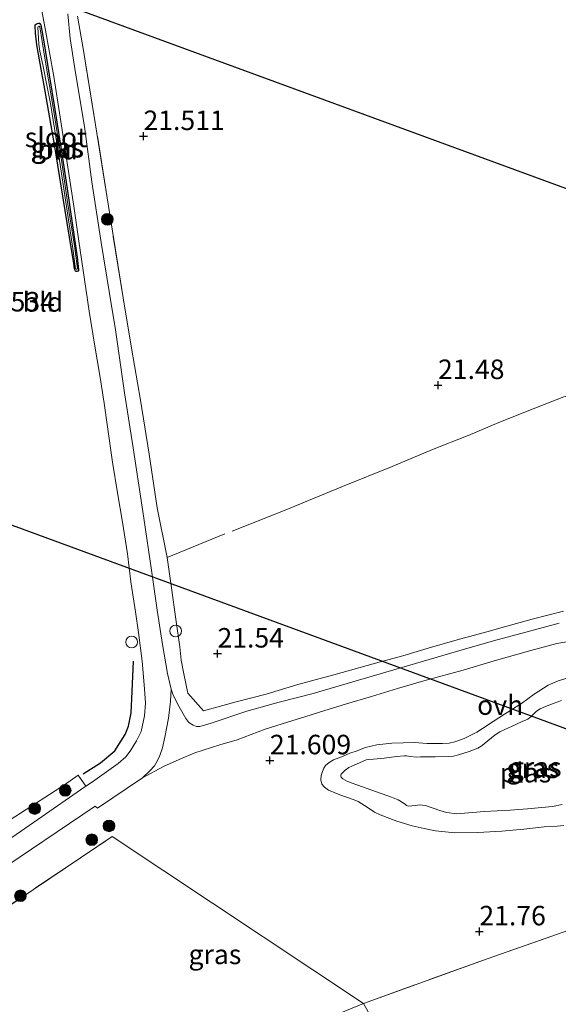
# Model space of a CAD drawing. Units: metres. Extents: x 189991 to 200012, y 349998 to 356252.
# Drawn here: x 191567 to 191636, y 351365 to 351491 of the extents above; entities that cross this region are included whole.
import ezdxf
from ezdxf.enums import TextEntityAlignment as Align

# ---------------------------------------------------------------- set-up
doc = ezdxf.new("R2010")
doc.units = ezdxf.units.M
doc.linetypes.add('IE-TERREINAFSCHEIDING', pattern=[10, 8, -2])
doc.layers.get('0').update_dxf_attribs({"lineweight": 25})
for name, color, linetype, lineweight in [('B-ME-AL-OVERIG-S-B1', 7, 'Continuous', 18), ('B-ME-GR-BOMENSTRUIKEN-GV-B6', 93, 'Continuous', 18), ('B-ME-GR-BOOM-S-B1', 93, 'Continuous', 18), ('B-ME-GW-KRUINLIJN-L-B1', 93, 'Continuous', 18), ('B-ME-IE-GRASLAND-GV-B6', 93, 'Continuous', 18), ('B-ME-IE-GRONDWERKLIJN-GROND_INGERICHT-GV-B6', 253, 'Continuous', 18), ('B-ME-IE-TERREINAFSCHEIDING-DOORGANG-L-B1', 8, 'IE-TERREINAFSCHEIDING-KUNSTMATIG-OPEN', 18), ('B-ME-IE-TERREINAFSCHEIDING-RASTERHEKWERK-L-B1', 8, 'IE-TERREINAFSCHEIDING', 18), ('B-ME-OG-WATER-GV-B6', 153, 'Continuous', 18), ('B-ME-VH-VERH_SOORT-BITUMEN-GV-B6', 8, 'IE-TERREINAFSCHEIDING-NATUURLIJK-HOUTWAL', 18), ('B-ME-VH-VERH_SOORT-ONVERHARD-GV-B6', 8, 'Continuous', 18)]:
    doc.layers.add(name, color=color, linetype=linetype, lineweight=lineweight)
for name, color, linetype in [('B-ME-GW-GRONDWERKLIJN-L-B1', 10, 'Continuous'), ('B-ME-GW-HOOGTEPUNT-S-B1', 10, 'Continuous'), ('B-ME-GW-INSTEEKWATERGANG-L-B1', 10, 'Continuous'), ('B-ME-KL-ELEKTRICITEIT-HOOGSP-L-B1', 10, 'Continuous')]:
    doc.layers.add(name, color=color, linetype=linetype)
doc.styles.add('NLCS-ISO', font='NLCS-ISO.TTF')
doc.linetypes.add('IE-TERREINAFSCHEIDING-KUNSTMATIG-OPEN', pattern='A,7,-1.5,[67,NLCS.SHX,S=0.75,R=0,X=0,Y=0],-1.5', length=10)
doc.linetypes.add('IE-TERREINAFSCHEIDING-NATUURLIJK-HOUTWAL', pattern='A,7,-1.5,[67,NLCS.SHX,S=0.75,R=45,X=0,Y=0],-1.5,7,-1.5,[70,NLCS.SHX,S=0.75,R=0,X=0,Y=0],-1.5', length=20)

# ---------------------------------------------------------------- blocks, each defined once
blk = doc.blocks.new('hoogtepunt')
for p, q in [((-0.5, 0), (0.5, 0)), ((0, 0.5), (0, -0.5))]:
    blk.add_line(p, q)
blk = doc.blocks.new('boom')
h = blk.add_hatch(color=256)
edge = h.paths.add_edge_path()
edge.add_arc((0, 0), 0.75, 0, 360)
blk.add_circle((0, 0), 0.75)
blk = doc.blocks.new('dtb')
blk.add_circle((0, 0), 0.75)

msp = doc.modelspace()

# ---------------------------------------------------------------- linework, layer by layer
at = {"layer": 'B-ME-GR-BOMENSTRUIKEN-GV-B6'}
msp.add_polyline3d([(191617.16, 351353.026, 22.347), (191611.636, 351352.054, 22.821), (191603.407, 351349.19, 22.857), (191597.777, 351348.087, 22.971), (191592.549, 351348.869, 22.893), (191591.087, 351355.106, 21.744), (191600.79, 351360.727, 21.66), (191610.585, 351364.752, 21.685), (191617.16, 351353.026, 22.347)], dxfattribs=at)
at = {"layer": 'B-ME-GW-GRONDWERKLIJN-L-B1'}
msp.add_polyline3d([(191574.659, 351394.1857, 21.7571), (191576.8909, 351395.5906, 21.7571), (191578.7163, 351397.1608, 21.7642), (191580.0517, 351399.2289, 21.8427), (191580.4811, 351400.3242, 21.8213), (191580.7966, 351402.0331, 21.8213), (191580.9329, 351404.767, 21.6929), (191581.1259, 351408.6404, 21.7001)], dxfattribs=at)
at = {"layer": 'B-ME-GW-INSTEEKWATERGANG-L-B1'}
msp.add_polyline3d([(191569.2712, 351484.5328, 21.5478), (191568.7228, 351487.6444, 21.5404), (191568.5417, 351489.1627, 21.523), (191568.5181, 351490.0909, 21.5156), (191568.5339, 351490.2324, 21.5131), (191568.6256, 351490.3354, 21.5131), (191568.7815, 351490.3927, 21.5156), (191568.9292, 351490.4216, 21.523), (191569.054, 351490.4246, 21.5304), (191569.1361, 351490.3328, 21.5304), (191569.224, 351490.2256, 21.5304), (191569.6428, 351488.0624, 21.5304), (191570.2894, 351483.8238, 21.5329), (191571.0159, 351479.39, 21.5329), (191571.8173, 351474.5531, 21.5503), (191572.6088, 351469.1879, 21.5924), (191573.3132, 351464.5097, 21.5924), (191573.89, 351460.4586, 21.5652), (191574.0861, 351458.8059, 21.5503), (191574.0797, 351458.6951, 21.5503), (191574.0365, 351458.6568, 21.5503), (191573.9412, 351458.6308, 21.5503), (191573.8367, 351458.6119, 21.5503), (191573.7591, 351458.6097, 21.5503), (191573.6691, 351458.6634, 21.5503), (191573.6281, 351458.7161, 21.5503), (191573.5973, 351458.8379, 21.5503), (191573.5624, 351458.9958, 21.5503), (191573.4697, 351459.6368, 21.5503), (191572.9314, 351463.0253, 21.5503), (191572.0477, 351468.2433, 21.5503), (191570.9895, 351474.874, 21.5825), (191569.6865, 351482.4334, 21.5825), (191569.2712, 351484.5328, 21.5478)], dxfattribs=at)
at = {"layer": 'B-ME-GW-KRUINLIJN-L-B1'}
msp.add_polyline3d([(191636.2769, 351387.5665, 21.5988), (191635.3995, 351387.5045, 21.6435), (191633.7589, 351387.4157, 21.6658), (191631.1414, 351387.0935, 21.6053), (191628.3377, 351386.8374, 21.5942), (191625.2493, 351386.693, 21.6053), (191622.2752, 351386.6435, 21.6388), (191619.8184, 351386.8818, 21.5942), (191618.3823, 351387.1767, 21.583), (191616.8247, 351387.5442, 21.6025), (191614.884, 351388.1461, 21.5719), (191612.716, 351388.9493, 21.4937), (191612.0006, 351389.2708, 21.4289), (191611.1966, 351389.8272, 21.3471), (191609.9227, 351390.6434, 21.2619), (191609.4137, 351390.8824, 21.2516), (191607.5515, 351391.5218, 21.3676), (191606.1217, 351392.1017, 21.4767), (191605.5738, 351392.485, 21.5074), (191605.2561, 351392.8876, 21.5074), (191605.1116, 351393.4466, 21.4562), (191605.1663, 351393.9751, 21.3948), (191605.3281, 351394.5133, 21.3676), (191605.5216, 351394.9201, 21.3812), (191605.7398, 351395.2672, 21.4392), (191606.2128, 351395.652, 21.4733), (191606.7327, 351395.9942, 21.4869), (191607.9721, 351396.4734, 21.504), (191608.851, 351396.8367, 21.4767), (191609.6566, 351397.1227, 21.4733), (191610.8326, 351397.5613, 21.5483), (191612.3032, 351397.9096, 21.4937), (191614.2124, 351398.1083, 21.504), (191617.1313, 351398.225, 21.5108), (191618.731, 351398.0844, 21.5483), (191620.6948, 351398.0887, 21.5006), (191621.5711, 351398.1464, 21.4869), (191622.2747, 351398.3084, 21.4801), (191623.4784, 351398.7483, 21.4699), (191625.1016, 351399.5315, 21.4835), (191625.852, 351400.0035, 21.5176), (191627.2205, 351400.917, 21.5653), (191628.6816, 351401.8568, 21.5142), (191630.8517, 351403.2241, 21.5449), (191632.4804, 351404.4308, 21.5074), (191634.2525, 351405.5467, 21.5585), (191635.5326, 351406.1284, 21.579), (191637.2564, 351406.625, 21.5722)], dxfattribs=at)
at = {"layer": 'B-ME-IE-GRASLAND-GV-B6'}
for points in [[(191569.2712, 351484.5328, 21.5478), (191568.7228, 351487.6444, 21.5404), (191568.5417, 351489.1627, 21.523), (191568.5181, 351490.0909, 21.5156), (191568.5339, 351490.2324, 21.5131), (191568.6256, 351490.3354, 21.5131), (191568.7815, 351490.3927, 21.5156), (191568.9292, 351490.4216, 21.523), (191569.054, 351490.4246, 21.5304), (191569.1361, 351490.3328, 21.5304), (191569.224, 351490.2256, 21.5304), (191569.6428, 351488.0624, 21.5304), (191570.2894, 351483.8238, 21.5329), (191571.0159, 351479.39, 21.5329), (191571.8173, 351474.5531, 21.5503), (191572.6088, 351469.1879, 21.5924), (191573.3132, 351464.5097, 21.5924), (191573.89, 351460.4586, 21.5652), (191574.0861, 351458.8059, 21.5503), (191574.0797, 351458.6951, 21.5503), (191574.0365, 351458.6568, 21.5503), (191573.9412, 351458.6308, 21.5503), (191573.8367, 351458.6119, 21.5503), (191573.7591, 351458.6097, 21.5503), (191573.6691, 351458.6634, 21.5503), (191573.6281, 351458.7161, 21.5503), (191573.5973, 351458.8379, 21.5503), (191573.5624, 351458.9958, 21.5503), (191573.4697, 351459.6368, 21.5503), (191572.9314, 351463.0253, 21.5503), (191572.0477, 351468.2433, 21.5503), (191570.9895, 351474.874, 21.5825), (191569.6865, 351482.4334, 21.5825), (191569.2712, 351484.5328, 21.5478)], [(191635.6497, 351413.494, 21.6304), (191632.0239, 351412.5453, 21.649), (191627.2317, 351411.2358, 21.6118), (191623.5199, 351410.1963, 21.6267), (191619.0087, 351408.8428, 21.6007), (191614.4878, 351407.5353, 21.6788), (191609.9638, 351406.1864, 21.7048), (191604.155, 351404.5066, 21.6788), (191599.7935, 351403.3893, 21.6602), (191595.6346, 351402.2154, 21.69), (191591.0887, 351400.6891, 21.6751), (191589.6039, 351400.2708, 21.6751), (191589.1833, 351400.2691, 21.6751), (191588.7487, 351400.4201, 21.6751), (191588.2232, 351400.7983, 21.6751), (191587.8412, 351401.3099, 21.6676), (191586.9758, 351402.8069, 21.6453), (191586.1807, 351404.2666, 21.6974), (191585.9278, 351405.0657, 21.6974), (191585.4795, 351407.0535, 21.6156), (191584.8362, 351410.7802, 21.5895), (191584.1483, 351415.2004, 21.5433), (191583.4085, 351420.3224, 21.5774), (191582.4381, 351426.9818, 21.5932), (191581.0653, 351436.0115, 21.5709), (191579.9746, 351443.0331, 21.53), (191578.7935, 351451.1288, 21.5337), (191578.061, 351455.7683, 21.5337), (191576.9578, 351462.3369, 21.5337), (191575.7939, 351470.0893, 21.5263), (191574.8192, 351477.2038, 21.5486), (191573.6913, 351484.0577, 21.53), (191573.0131, 351488.4646, 21.53), (191572.7127, 351491.6581, 21.5263)], [(191573.9288, 351491.3508, 21.4764), (191574.6881, 351486.934, 21.4857), (191576.2652, 351477.405, 21.4857), (191577.7502, 351468.0459, 21.495), (191579.7822, 351455.2086, 21.5555), (191580.8516, 351448.786, 21.5555), (191582.0141, 351442.1113, 21.5601), (191583.1063, 351435.1917, 21.6206), (191584.1353, 351428.3014, 21.6485), (191585.4344, 351421.9141, 21.6485), (191585.9739, 351418.0252, 21.6708), (191586.5232, 351414.0466, 21.6373), (191587.0481, 351410.4676, 21.5815), (191587.2393, 351408.7778, 21.5871), (191587.5727, 351407.0338, 21.5815), (191588.0962, 351404.5309, 21.6708), (191590.0866, 351402.2756, 21.765), (191594.268, 351403.409, 21.6255), (191598.0976, 351404.4255, 21.6441), (191602.1923, 351405.6527, 21.7325), (191606.7882, 351406.8969, 21.7046), (191612.1086, 351408.3743, 21.7139), (191615.6383, 351409.3427, 21.6534), (191619.2915, 351410.4498, 21.6534), (191623.0523, 351411.4986, 21.6193), (191626.3989, 351412.421, 21.5945), (191628.6759, 351413.0519, 21.5728), (191632.2106, 351414.0221, 21.5666), (191636.2288, 351415.0647, 21.5666)], [(191570.4959, 351480.122, 21.4288), (191571.5232, 351473.7326, 21.4288), (191572.4304, 351467.4752, 21.4288), (191573.3135, 351461.8569, 21.4288), (191573.6905, 351458.9614, 21.4288), (191573.7608, 351458.8917, 21.4288), (191573.834, 351458.8794, 21.4288), (191573.9096, 351458.9264, 21.4288), (191573.925, 351458.9919, 21.4288), (191573.5476, 351461.8905, 21.4288), (191572.6642, 351467.5105, 21.4288), (191571.7569, 351473.7683, 21.4288), (191570.7292, 351480.1601, 21.4288), (191569.7319, 351486.1974, 21.4288), (191569.095, 351489.9831, 21.4288), (191569.0416, 351490.0441, 21.4288), (191568.9725, 351490.0484, 21.4288), (191568.9039, 351490.014, 21.4288), (191568.8619, 351489.9439, 21.4288), (191568.9669, 351487.7365, 21.4288), (191569.1328, 351486.8523, 21.4288), (191569.5028, 351485.0801, 21.4288), (191570.1161, 351482.0456, 21.4288), (191570.4959, 351480.122, 21.4288)], [(191563.121, 351381.237, 21.73), (191576.221, 351390.0732, 21.6878), (191576.5022, 351389.7822, 21.5418), (191582.2805, 351393.6759, 21.6264), (191584.966, 351395.1247, 21.6587), (191586.9595, 351396.0335, 21.6869), (191588.9817, 351396.8779, 21.6788), (191592.1922, 351397.9027, 21.6788), (191594.3896, 351398.5526, 21.6667), (191597.9721, 351399.9244, 21.6667), (191600.832, 351400.8157, 21.6379), (191603.2016, 351401.5548, 21.6295), (191605.4961, 351402.2738, 21.6239), (191608.4234, 351403.1702, 21.6211), (191611.6279, 351404.1146, 21.6267), (191614.9296, 351405.1384, 21.6128), (191618.6103, 351406.1879, 21.6239), (191623.3524, 351407.4954, 21.6156), (191627.3169, 351408.7033, 21.6211), (191632.0243, 351410.0291, 21.6184), (191635.3698, 351410.9006, 21.61), (191638.4803, 351411.4296, 21.61)], [(191637.2564, 351406.625, 21.5722), (191635.5326, 351406.1284, 21.579), (191634.2525, 351405.5467, 21.5585), (191632.4804, 351404.4308, 21.5074), (191630.8517, 351403.2241, 21.5449), (191628.6816, 351401.8568, 21.5142), (191627.2205, 351400.917, 21.5653), (191625.852, 351400.0035, 21.5176), (191625.1016, 351399.5315, 21.4835), (191623.4784, 351398.7483, 21.4699), (191622.2747, 351398.3084, 21.4801), (191621.5711, 351398.1464, 21.4869), (191620.6948, 351398.0887, 21.5006), (191618.731, 351398.0844, 21.5483), (191617.1313, 351398.225, 21.5108), (191614.2124, 351398.1083, 21.504), (191612.3032, 351397.9096, 21.4937), (191610.8326, 351397.5613, 21.5483), (191609.6566, 351397.1227, 21.4733), (191608.851, 351396.8367, 21.4767), (191607.9721, 351396.4734, 21.504), (191606.7327, 351395.9942, 21.4869), (191606.2128, 351395.652, 21.4733), (191605.7398, 351395.2672, 21.4392), (191605.5216, 351394.9201, 21.3812), (191605.3281, 351394.5133, 21.3676), (191605.1663, 351393.9751, 21.3948), (191605.1116, 351393.4466, 21.4562), (191605.2561, 351392.8876, 21.5074), (191605.5738, 351392.485, 21.5074), (191606.1217, 351392.1017, 21.4767), (191607.5515, 351391.5218, 21.3676), (191609.4137, 351390.8824, 21.2516), (191609.9227, 351390.6434, 21.2619), (191611.1966, 351389.8272, 21.3471), (191612.0006, 351389.2708, 21.4289), (191612.716, 351388.9493, 21.4937), (191614.884, 351388.1461, 21.5719), (191616.8247, 351387.5442, 21.6025), (191618.3823, 351387.1767, 21.583), (191619.8184, 351386.8818, 21.5942), (191622.2752, 351386.6435, 21.6388), (191625.2493, 351386.693, 21.6053), (191628.3377, 351386.8374, 21.5942), (191631.1414, 351387.0935, 21.6053), (191633.7589, 351387.4157, 21.6658), (191635.3995, 351387.5045, 21.6435), (191636.2769, 351387.5665, 21.5988)], [(191636.2769, 351387.5665, 21.5988), (191635.3995, 351387.5045, 21.6435), (191633.7589, 351387.4157, 21.6658), (191631.1414, 351387.0935, 21.6053), (191628.3377, 351386.8374, 21.5942), (191625.2493, 351386.693, 21.6053), (191622.2752, 351386.6435, 21.6388), (191619.8184, 351386.8818, 21.5942), (191618.3823, 351387.1767, 21.583), (191616.8247, 351387.5442, 21.6025), (191614.884, 351388.1461, 21.5719), (191612.716, 351388.9493, 21.4937), (191612.0006, 351389.2708, 21.4289), (191611.1966, 351389.8272, 21.3471), (191609.9227, 351390.6434, 21.2619), (191609.4137, 351390.8824, 21.2516), (191607.5515, 351391.5218, 21.3676), (191606.1217, 351392.1017, 21.4767), (191605.5738, 351392.485, 21.5074), (191605.2561, 351392.8876, 21.5074), (191605.1116, 351393.4466, 21.4562), (191605.1663, 351393.9751, 21.3948), (191605.3281, 351394.5133, 21.3676), (191605.5216, 351394.9201, 21.3812), (191605.7398, 351395.2672, 21.4392), (191606.2128, 351395.652, 21.4733), (191606.7327, 351395.9942, 21.4869), (191607.9721, 351396.4734, 21.504), (191608.851, 351396.8367, 21.4767), (191609.6566, 351397.1227, 21.4733), (191610.8326, 351397.5613, 21.5483), (191612.3032, 351397.9096, 21.4937), (191614.2124, 351398.1083, 21.504), (191617.1313, 351398.225, 21.5108), (191618.731, 351398.0844, 21.5483), (191620.6948, 351398.0887, 21.5006), (191621.5711, 351398.1464, 21.4869), (191622.2747, 351398.3084, 21.4801), (191623.4784, 351398.7483, 21.4699), (191625.1016, 351399.5315, 21.4835), (191625.852, 351400.0035, 21.5176), (191627.2205, 351400.917, 21.5653), (191628.6816, 351401.8568, 21.5142), (191630.8517, 351403.2241, 21.5449), (191632.4804, 351404.4308, 21.5074), (191634.2525, 351405.5467, 21.5585), (191635.5326, 351406.1284, 21.579), (191637.2564, 351406.625, 21.5722)], [(191635.951, 351403.5885, 21.1922), (191635.0428, 351403.2705, 21.1922), (191633.9224, 351402.841, 21.1922), (191633.2431, 351402.5248, 21.1922), (191632.7756, 351402.2454, 21.1922), (191632.0739, 351401.5428, 21.1922), (191631.6401, 351401.2201, 21.1922), (191630.9361, 351400.8959, 21.1922), (191629.5771, 351400.2553, 21.1922), (191628.7978, 351399.9364, 21.1922), (191628.049, 351399.5697, 21.1922), (191627.4546, 351399.1779, 21.1922), (191626.0508, 351398.063, 21.1922), (191625.6495, 351397.7255, 21.1922), (191625.2533, 351397.4763, 21.1922), (191624.1486, 351397.0676, 21.1922), (191622.7822, 351396.6215, 21.1922), (191622.1102, 351396.4819, 21.1922), (191621.5168, 351396.4004, 21.1922), (191619.7801, 351396.3892, 21.1922), (191617.893, 351396.3826, 21.1922), (191617.3549, 351396.3377, 21.1922), (191616.6126, 351396.4359, 21.1922), (191616.0815, 351396.4993, 21.1922), (191615.7842, 351396.4923, 21.1922), (191614.8101, 351396.4276, 21.1922), (191613.249, 351396.2247, 21.1922), (191611.8582, 351396.0609, 21.1922), (191611.2081, 351396.0176, 21.1922), (191610.9348, 351395.9766, 21.1922), (191610.4676, 351395.7982, 21.1922), (191609.1096, 351395.1678, 21.1922), (191608.7276, 351394.9929, 21.1922), (191608.2621, 351394.6721, 21.1922), (191607.7705, 351394.2155, 21.1922), (191607.7172, 351394.1532, 21.1922), (191607.6812, 351394.0174, 21.1922), (191607.6916, 351393.8707, 21.1922), (191607.7291, 351393.7836, 21.1922), (191607.9295, 351393.5535, 21.1922), (191608.5461, 351393.22, 21.1922)], [(191496.957, 351349.142, 21.976), (191502.159, 351348.596, 21.955), (191504.797, 351349.603, 21.955), (191512.989, 351354.985, 21.877), (191559.214, 351386.721, 21.739), (191563.364, 351387.441, 21.639), (191565.446, 351388.395, 21.675), (191572.271, 351392.774, 21.711), (191574.0245, 351394.0369, 21.6836), (191575.0125, 351392.6213, 21.7132), (191574.8618, 351392.526, 21.7288), (191568.85, 351388.34, 21.763), (191562.017, 351383.645, 21.763), (191545.898, 351373.028, 21.784), (191525.489, 351359.405, 21.823), (191509.011, 351348.414, 21.856), (191501.71, 351343.973, 21.871), (191499.343, 351342.977, 21.859), (191499.244, 351344.088, 21.801), (191499.014, 351344.639, 21.891), (191497.572, 351344.472, 21.945), (191496.859, 351345.709, 21.984), (191496.957, 351349.142, 21.976)], [(191608.5461, 351393.22, 21.1922), (191614.1682, 351391.197, 21.1922), (191615.0445, 351390.8566, 21.1922), (191615.8066, 351390.3885, 21.1922), (191615.9608, 351390.2868, 21.1922), (191616.1186, 351390.1514, 21.1922), (191616.3487, 351390.0651, 21.1922), (191616.804, 351390.0791, 21.1922), (191617.2392, 351390.1468, 21.1922), (191617.775, 351390.2167, 21.1922), (191618.5201, 351390.1303, 21.1922), (191620.3603, 351389.4781, 21.1922), (191621.2429, 351389.2504, 21.1922), (191622.5478, 351389.0654, 21.1922), (191626.05, 351389.3538, 21.1922), (191629.3953, 351389.549, 21.1922), (191631.603, 351389.7104, 21.1922), (191634.8005, 351390.0205, 21.1922), (191636.0465, 351390.2696, 21.1922)], [(191610.585, 351364.752, 21.685), (191578.3916, 351386.1561, 21.6551), (191560.255, 351374.003, 21.66)], [(191653.713, 351380.072, 21.879), (191626.563, 351370.527, 21.677), (191610.585, 351364.752, 21.685)]]:
    msp.add_polyline3d(points, dxfattribs=at)
at = {"layer": 'B-ME-IE-GRONDWERKLIJN-GROND_INGERICHT-GV-B6'}
for points in [[(191568.7889, 351495.2177, 21.6184), (191569.8073, 351489.761, 21.5291), (191570.891, 351483.6134, 21.549), (191571.7215, 351478.3841, 21.5911), (191572.6289, 351472.5296, 21.5911), (191573.4614, 351466.9731, 21.5589), (191574.1119, 351462.503, 21.5911), (191574.8229, 351457.5669, 21.5961), (191575.4302, 351453.5015, 21.5787), (191576.1175, 351449.2918, 21.5266), (191576.8041, 351445.2585, 21.5539), (191577.3363, 351441.7317, 21.5787), (191577.7633, 351438.6737, 21.5862), (191578.4162, 351434.1364, 21.611), (191579.0533, 351430.2393, 21.606), (191579.7068, 351426.4707, 21.544), (191580.3506, 351422.3892, 21.5638), (191580.7664, 351418.8337, 21.5886), (191581.3648, 351414.9671, 21.5986), (191581.7638, 351412.316, 21.606), (191582.2215, 351408.6248, 21.5837), (191582.5235, 351405.1115, 21.5812), (191582.6407, 351403.246, 21.606), (191582.5369, 351401.6196, 21.6407), (191582.0945, 351399.623, 21.663), (191581.5064, 351398.4182, 21.6519), (191580.6782, 351397.0942, 21.663), (191580.1334, 351396.384, 21.6705), (191579.1388, 351395.5087, 21.6333), (191575.8599, 351393.1574, 21.6258), (191575.0125, 351392.6213, 21.7132), (191574.0245, 351394.0369, 21.6836), (191572.271, 351392.774, 21.711), (191565.446, 351388.395, 21.675)], [(191569.2712, 351484.5328, 21.5478), (191569.6865, 351482.4334, 21.5825), (191570.9895, 351474.874, 21.5825), (191572.0477, 351468.2433, 21.5503), (191572.9314, 351463.0253, 21.5503), (191573.4697, 351459.6368, 21.5503), (191573.5624, 351458.9958, 21.5503), (191573.5973, 351458.8379, 21.5503), (191573.6281, 351458.7161, 21.5503), (191573.6691, 351458.6634, 21.5503), (191573.7591, 351458.6097, 21.5503), (191573.8367, 351458.6119, 21.5503), (191573.9412, 351458.6308, 21.5503), (191574.0365, 351458.6568, 21.5503), (191574.0797, 351458.6951, 21.5503), (191574.0861, 351458.8059, 21.5503), (191573.89, 351460.4586, 21.5652), (191573.3132, 351464.5097, 21.5924), (191572.6088, 351469.1879, 21.5924), (191571.8173, 351474.5531, 21.5503), (191571.0159, 351479.39, 21.5329), (191570.2894, 351483.8238, 21.5329), (191569.6428, 351488.0624, 21.5304), (191569.224, 351490.2256, 21.5304), (191569.1361, 351490.3328, 21.5304), (191569.054, 351490.4246, 21.5304), (191568.9292, 351490.4216, 21.523), (191568.7815, 351490.3927, 21.5156), (191568.6256, 351490.3354, 21.5131), (191568.5339, 351490.2324, 21.5131), (191568.5181, 351490.0909, 21.5156), (191568.5417, 351489.1627, 21.523), (191568.7228, 351487.6444, 21.5404), (191569.2712, 351484.5328, 21.5478)], [(191636.2288, 351415.0647, 21.5666), (191632.2106, 351414.0221, 21.5666), (191628.6759, 351413.0519, 21.5728), (191626.3989, 351412.421, 21.5945), (191623.0523, 351411.4986, 21.6193), (191619.2915, 351410.4498, 21.6534), (191615.6383, 351409.3427, 21.6534), (191612.1086, 351408.3743, 21.7139), (191606.7882, 351406.8969, 21.7046), (191602.1923, 351405.6527, 21.7325), (191598.0976, 351404.4255, 21.6441), (191594.268, 351403.409, 21.6255), (191590.0866, 351402.2756, 21.765), (191588.0962, 351404.5309, 21.6708), (191587.5727, 351407.0338, 21.5815), (191587.2393, 351408.7778, 21.5871), (191587.0481, 351410.4676, 21.5815), (191586.5232, 351414.0466, 21.6373), (191585.9739, 351418.0252, 21.6708), (191585.4344, 351421.9141, 21.6485), (191584.1353, 351428.3014, 21.6485), (191583.1063, 351435.1917, 21.6206), (191582.0141, 351442.1113, 21.5601), (191580.8516, 351448.786, 21.5555), (191579.7822, 351455.2086, 21.5555), (191577.7502, 351468.0459, 21.495), (191576.2652, 351477.405, 21.4857), (191574.6881, 351486.934, 21.4857), (191573.9288, 351491.3508, 21.4764)], [(191516.074, 351344.122, 21.9), (191520.23, 351347.71, 21.78), (191560.255, 351374.003, 21.66), (191578.3916, 351386.1561, 21.6551), (191610.585, 351364.752, 21.685), (191600.79, 351360.727, 21.66), (191591.087, 351355.106, 21.744), (191563.733, 351339.879, 21.894), (191543.325, 351327.318, 22.008), (191534.896, 351321.712, 22.032), (191532.488, 351319.993, 21.951), (191516.074, 351344.122, 21.9)], [(191617.16, 351353.026, 22.347), (191610.585, 351364.752, 21.685), (191626.563, 351370.527, 21.677), (191653.713, 351380.072, 21.879), (191659.8529, 351381.5055, 22.0508), (191667.4004, 351384.2129, 22.1178), (191669.4314, 351381.4176, 22.2024), (191669.7283, 351380.9726, 22.2444), (191670.7588, 351379.4281, 22.3903), (191671.9717, 351377.4007, 22.5738), (191672.9328, 351375.2583, 22.7325), (191673.6383, 351373.0211, 22.8863), (191674.746, 351368.65, 22.8677), (191675.2638, 351366.4635, 23.1101), (191674.9929, 351366.4099, 23.0692), (191674.1505, 351366.1509, 22.9874), (191671.6211, 351365.7649, 22.9055), (191669.9097, 351365.5299, 22.74), (191664.569, 351364.82, 22.479), (191658.667, 351363.126, 22.494)]]:
    msp.add_polyline3d(points, dxfattribs=at)
at = {"layer": 'B-ME-IE-TERREINAFSCHEIDING-DOORGANG-L-B1'}
msp.add_line((191590.0866, 351402.2756, 21.765), (191588.0962, 351404.5309, 21.6708), dxfattribs=at)
at = {"layer": 'B-ME-IE-TERREINAFSCHEIDING-RASTERHEKWERK-L-B1'}
for points in [[(191588.0962, 351404.5309, 21.6708), (191587.5727, 351407.0338, 21.5815), (191587.2393, 351408.7778, 21.5871), (191587.0481, 351410.4676, 21.5815), (191586.5232, 351414.0466, 21.6373), (191585.9739, 351418.0252, 21.6708), (191585.4344, 351421.9141, 21.6485), (191584.1353, 351428.3014, 21.6485), (191583.1063, 351435.1917, 21.6206), (191582.0141, 351442.1113, 21.5601), (191580.8516, 351448.786, 21.5555), (191579.7822, 351455.2086, 21.5555), (191577.7502, 351468.0459, 21.495), (191576.2652, 351477.405, 21.4857), (191574.6881, 351486.934, 21.4857), (191573.9288, 351491.3508, 21.4764)], [(191585.4344, 351421.9141, 21.6485), (191593.7524, 351425.3253, 21.5871), (191600.7779, 351428.098, 21.5604), (191603.5563, 351429.2624, 21.517), (191607.906, 351431.0311, 21.4767), (191614.2695, 351433.6171, 21.4643), (191619.4443, 351435.7725, 21.4395), (191624.0004, 351437.5628, 21.3961), (191627.9489, 351439.2275, 21.3744), (191632.3158, 351440.9905, 21.3496), (191636.2773, 351442.5495, 21.2814), (191638.365, 351443.0463, 21.238), (191639.9797, 351441.699, 21.2721), (191641.5406, 351439.7703, 21.2628), (191643.2403, 351437.5077, 21.3186), (191644.8273, 351435.5342, 21.2659), (191649.012, 351439.7313, 21.2969), (191653.9954, 351444.6414, 21.336), (191659.0057, 351449.5148, 21.3533), (191663.9057, 351454.27, 21.362), (191669.1639, 351459.4182, 21.323), (191673.8494, 351463.9962, 21.2833), (191676.3832, 351466.4762, 21.2631), (191678.3127, 351468.4146, 21.2312)], [(191636.2288, 351415.0647, 21.5666), (191632.2106, 351414.0221, 21.5666), (191628.6759, 351413.0519, 21.5728), (191626.3989, 351412.421, 21.5945), (191623.0523, 351411.4986, 21.6193), (191619.2915, 351410.4498, 21.6534), (191615.6383, 351409.3427, 21.6534), (191612.1086, 351408.3743, 21.7139), (191606.7882, 351406.8969, 21.7046), (191602.1923, 351405.6527, 21.7325), (191598.0976, 351404.4255, 21.6441), (191594.268, 351403.409, 21.6255), (191590.0866, 351402.2756, 21.765)], [(191516.074, 351344.122, 21.9), (191520.23, 351347.71, 21.78), (191560.255, 351374.003, 21.66), (191578.3916, 351386.1561, 21.6551)], [(191659.8529, 351381.5055, 22.0508), (191653.713, 351380.072, 21.879), (191626.563, 351370.527, 21.677), (191610.585, 351364.752, 21.685)], [(191610.585, 351364.752, 21.685), (191617.16, 351353.026, 22.347), (191620.881, 351346.212, 27.081)]]:
    msp.add_polyline3d(points, dxfattribs=at)
at = {"layer": 'B-ME-KL-ELEKTRICITEIT-HOOGSP-L-B1'}
for points in [[(191353.3309, 351628.5894, 43.764), (191480.908, 351526.371, 58.949), (191807.929, 351406.368, 68.1994), (191912.385, 351368.2629, 69.7967)], [(191805.1655, 351338.679, 70.3564), (191700.45, 351376.452, 69.2663), (191454.5649, 351466.8458, 64.3125)]]:
    msp.add_polyline3d(points, dxfattribs=at)
at = {"layer": 'B-ME-OG-WATER-GV-B6'}
for points in [[(191570.4959, 351480.122, 21.4288), (191570.1161, 351482.0456, 21.4288), (191569.5028, 351485.0801, 21.4288), (191569.1328, 351486.8523, 21.4288), (191568.9669, 351487.7365, 21.4288), (191568.8619, 351489.9439, 21.4288), (191568.9039, 351490.014, 21.4288), (191568.9725, 351490.0484, 21.4288), (191569.0416, 351490.0441, 21.4288), (191569.095, 351489.9831, 21.4288), (191569.7319, 351486.1974, 21.4288), (191570.7292, 351480.1601, 21.4288), (191571.7569, 351473.7683, 21.4288), (191572.6642, 351467.5105, 21.4288), (191573.5476, 351461.8905, 21.4288), (191573.925, 351458.9919, 21.4288), (191573.9096, 351458.9264, 21.4288), (191573.834, 351458.8794, 21.4288), (191573.7608, 351458.8917, 21.4288), (191573.6905, 351458.9614, 21.4288), (191573.3135, 351461.8569, 21.4288), (191572.4304, 351467.4752, 21.4288), (191571.5232, 351473.7326, 21.4288), (191570.4959, 351480.122, 21.4288)], [(191608.5461, 351393.22, 21.1922), (191607.9295, 351393.5535, 21.1922), (191607.7291, 351393.7836, 21.1922), (191607.6916, 351393.8707, 21.1922), (191607.6812, 351394.0174, 21.1922), (191607.7172, 351394.1532, 21.1922), (191607.7705, 351394.2155, 21.1922), (191608.2621, 351394.6721, 21.1922), (191608.7276, 351394.9929, 21.1922), (191609.1096, 351395.1678, 21.1922), (191610.4676, 351395.7982, 21.1922), (191610.9348, 351395.9766, 21.1922), (191611.2081, 351396.0176, 21.1922), (191611.8582, 351396.0609, 21.1922), (191613.249, 351396.2247, 21.1922), (191614.8101, 351396.4276, 21.1922), (191615.7842, 351396.4923, 21.1922), (191616.0815, 351396.4993, 21.1922), (191616.6126, 351396.4359, 21.1922), (191617.3549, 351396.3377, 21.1922), (191617.893, 351396.3826, 21.1922), (191619.7801, 351396.3892, 21.1922), (191621.5168, 351396.4004, 21.1922), (191622.1102, 351396.4819, 21.1922), (191622.7822, 351396.6215, 21.1922), (191624.1486, 351397.0676, 21.1922), (191625.2533, 351397.4763, 21.1922), (191625.6495, 351397.7255, 21.1922), (191626.0508, 351398.063, 21.1922), (191627.4546, 351399.1779, 21.1922), (191628.049, 351399.5697, 21.1922), (191628.7978, 351399.9364, 21.1922), (191629.5771, 351400.2553, 21.1922), (191630.9361, 351400.8959, 21.1922), (191631.6401, 351401.2201, 21.1922), (191632.0739, 351401.5428, 21.1922), (191632.7756, 351402.2454, 21.1922), (191633.2431, 351402.5248, 21.1922), (191633.9224, 351402.841, 21.1922), (191635.0428, 351403.2705, 21.1922), (191635.951, 351403.5885, 21.1922)], [(191636.0465, 351390.2696, 21.1922), (191634.8005, 351390.0205, 21.1922), (191631.603, 351389.7104, 21.1922), (191629.3953, 351389.549, 21.1922), (191626.05, 351389.3538, 21.1922), (191622.5478, 351389.0654, 21.1922), (191621.2429, 351389.2504, 21.1922), (191620.3603, 351389.4781, 21.1922), (191618.5201, 351390.1303, 21.1922), (191617.775, 351390.2167, 21.1922), (191617.2392, 351390.1468, 21.1922), (191616.804, 351390.0791, 21.1922), (191616.3487, 351390.0651, 21.1922), (191616.1186, 351390.1514, 21.1922), (191615.9608, 351390.2868, 21.1922), (191615.8066, 351390.3885, 21.1922), (191615.0445, 351390.8566, 21.1922), (191614.1682, 351391.197, 21.1922), (191608.5461, 351393.22, 21.1922)]]:
    msp.add_polyline3d(points, dxfattribs=at)
at = {"layer": 'B-ME-VH-VERH_SOORT-BITUMEN-GV-B6'}
for points in [[(191562.017, 351383.645, 21.763), (191568.85, 351388.34, 21.763), (191574.8618, 351392.526, 21.7288), (191575.0125, 351392.6213, 21.7132), (191575.8599, 351393.1574, 21.6258), (191579.1388, 351395.5087, 21.6333), (191580.1334, 351396.384, 21.6705), (191580.6782, 351397.0942, 21.663), (191581.5064, 351398.4182, 21.6519), (191582.0945, 351399.623, 21.663), (191582.5369, 351401.6196, 21.6407), (191582.6407, 351403.246, 21.606), (191582.5235, 351405.1115, 21.5812), (191582.2215, 351408.6248, 21.5837), (191581.7638, 351412.316, 21.606), (191581.3648, 351414.9671, 21.5986), (191580.7664, 351418.8337, 21.5886), (191580.3506, 351422.3892, 21.5638), (191579.7068, 351426.4707, 21.544), (191579.0533, 351430.2393, 21.606), (191578.4162, 351434.1364, 21.611), (191577.7633, 351438.6737, 21.5862), (191577.3363, 351441.7317, 21.5787), (191576.8041, 351445.2585, 21.5539), (191576.1175, 351449.2918, 21.5266), (191575.4302, 351453.5015, 21.5787), (191574.8229, 351457.5669, 21.5961), (191574.1119, 351462.503, 21.5911), (191573.4614, 351466.9731, 21.5589), (191572.6289, 351472.5296, 21.5911), (191571.7215, 351478.3841, 21.5911), (191570.891, 351483.6134, 21.549), (191569.8073, 351489.761, 21.5291), (191568.7889, 351495.2177, 21.6184)], [(191572.7127, 351491.6581, 21.5263), (191573.0131, 351488.4646, 21.53), (191573.6913, 351484.0577, 21.53), (191574.8192, 351477.2038, 21.5486), (191575.7939, 351470.0893, 21.5263), (191576.9578, 351462.3369, 21.5337), (191578.061, 351455.7683, 21.5337), (191578.7935, 351451.1288, 21.5337), (191579.9746, 351443.0331, 21.53), (191581.0653, 351436.0115, 21.5709), (191582.4381, 351426.9818, 21.5932), (191583.4085, 351420.3224, 21.5774), (191584.1483, 351415.2004, 21.5433), (191584.8362, 351410.7802, 21.5895), (191585.4795, 351407.0535, 21.6156), (191585.9278, 351405.0657, 21.6974), (191585.8769, 351403.4722, 21.6373), (191585.5884, 351401.3385, 21.6205), (191585.1329, 351398.8947, 21.6177), (191584.8257, 351397.5184, 21.6428), (191584.5103, 351396.5473, 21.654), (191584.1351, 351395.8137, 21.6512), (191583.7873, 351395.2265, 21.6456), (191583.1937, 351394.5621, 21.6401), (191582.2805, 351393.6759, 21.6264), (191576.5022, 351389.7822, 21.5418), (191576.221, 351390.0732, 21.6878), (191563.121, 351381.237, 21.73)]]:
    msp.add_polyline3d(points, dxfattribs=at)
at = {"layer": 'B-ME-VH-VERH_SOORT-ONVERHARD-GV-B6'}
for points in [[(191582.2805, 351393.6759, 21.6264), (191583.1937, 351394.5621, 21.6401), (191583.7873, 351395.2265, 21.6456), (191584.1351, 351395.8137, 21.6512), (191584.5103, 351396.5473, 21.654), (191584.8257, 351397.5184, 21.6428), (191585.1329, 351398.8947, 21.6177), (191585.5884, 351401.3385, 21.6205), (191585.8769, 351403.4722, 21.6373), (191585.9278, 351405.0657, 21.6974), (191586.1807, 351404.2666, 21.6974), (191586.9758, 351402.8069, 21.6453), (191587.8412, 351401.3099, 21.6676), (191588.2232, 351400.7983, 21.6751), (191588.7487, 351400.4201, 21.6751), (191589.1833, 351400.2691, 21.6751), (191589.6039, 351400.2708, 21.6751), (191591.0887, 351400.6891, 21.6751), (191595.6346, 351402.2154, 21.69), (191599.7935, 351403.3893, 21.6602), (191604.155, 351404.5066, 21.6788), (191609.9638, 351406.1864, 21.7048), (191614.4878, 351407.5353, 21.6788), (191619.0087, 351408.8428, 21.6007), (191623.5199, 351410.1963, 21.6267), (191627.2317, 351411.2358, 21.6118), (191632.0239, 351412.5453, 21.649), (191635.6497, 351413.494, 21.6304)], [(191638.4803, 351411.4296, 21.61), (191635.3698, 351410.9006, 21.61), (191632.0243, 351410.0291, 21.6184), (191627.3169, 351408.7033, 21.6211), (191623.3524, 351407.4954, 21.6156), (191618.6103, 351406.1879, 21.6239), (191614.9296, 351405.1384, 21.6128), (191611.6279, 351404.1146, 21.6267), (191608.4234, 351403.1702, 21.6211), (191605.4961, 351402.2738, 21.6239), (191603.2016, 351401.5548, 21.6295), (191600.832, 351400.8157, 21.6379), (191597.9721, 351399.9244, 21.6667), (191594.3896, 351398.5526, 21.6667), (191592.1922, 351397.9027, 21.6788), (191588.9817, 351396.8779, 21.6788), (191586.9595, 351396.0335, 21.6869), (191584.966, 351395.1247, 21.6587), (191582.2805, 351393.6759, 21.6264)]]:
    msp.add_polyline3d(points, dxfattribs=at)

# ---------------------------------------------------------------- block references
at = {"layer": 'B-ME-AL-OVERIG-S-B1', "rotation": 90}
for p in [(191586.5183, 351412.5157, 23.7045), (191580.8843, 351411.0953, 23.7693)]:
    msp.add_blockref('dtb', p, dxfattribs=at)
at = {"layer": 'B-ME-GR-BOOM-S-B1', "rotation": 90}
for p in [(191577.7688, 351465.2904, 21.51), (191572.3633, 351392.0768, 21.7683), (191568.4528, 351389.739, 21.7184), (191577.9772, 351387.5243, 21.6393), (191575.7659, 351385.7449, 21.5773), (191566.627, 351378.56, 21.706)]:
    msp.add_blockref('boom', p, dxfattribs=at)
at = {"layer": 'B-ME-GW-HOOGTEPUNT-S-B1', "rotation": 90}
for p in [(191582.397, 351475.953, 21.5106), (191582.397, 351475.953, 21.5106), (191620.139, 351444.033, 21.4798), (191620.139, 351444.033, 21.4798), (191591.88, 351409.606, 21.54), (191591.88, 351409.606, 21.54), (191598.595, 351395.921, 21.609), (191598.595, 351395.921, 21.609), (191625.44, 351373.988, 21.7597), (191625.44, 351373.988, 21.7597)]:
    msp.add_blockref('hoogtepunt', p, dxfattribs=at)

# ---------------------------------------------------------------- texts
at = {"layer": 'B-ME-GW-HOOGTEPUNT-S-B1', "ltscale": 0.2, "style": 'NLCS-ISO'}
for s, p in [('21.511', (191582.397, 351475.953, 21.5106)), ('21.511', (191582.397, 351475.953, 21.5106)), ('21.534', (191560.631, 351452.699, 21.534)), ('21.534', (191560.631, 351452.699, 21.534)), ('21.48', (191620.139, 351444.033, 21.4798)), ('21.48', (191620.139, 351444.033, 21.4798)), ('21.54', (191591.88, 351409.606, 21.54)), ('21.54', (191591.88, 351409.606, 21.54)), ('21.609', (191598.595, 351395.921, 21.609)), ('21.609', (191598.595, 351395.921, 21.609)), ('21.76', (191625.44, 351373.988, 21.7597)), ('21.76', (191625.44, 351373.988, 21.7597))]:
    msp.add_text(s, height=2.5, dxfattribs=at).set_placement(p, align=Align.BOTTOM_LEFT)
at = {"layer": 'B-ME-IE-GRASLAND-GV-B6', "ltscale": 0.2, "style": 'NLCS-ISO'}
for p in [(191571.3021, 351474.5172), (191571.3934, 351474.4639), (191632.2838, 351394.8998), (191632.2838, 351394.8998), (191632.598, 351395.071), (191591.5512, 351371.0498)]:
    msp.add_text('gras', height=2.5, dxfattribs=at).set_placement(p, align=Align.MIDDLE_CENTER)
at = {"layer": 'B-ME-IE-GRONDWERKLIJN-GROND_INGERICHT-GV-B6', "ltscale": 0.2, "style": 'NLCS-ISO'}
for p in [(191571.3679, 351474.228), (191569.5064, 351454.6918)]:
    msp.add_text('bld', height=2.5, dxfattribs=at).set_placement(p, align=Align.MIDDLE_CENTER)
at = {"layer": 'B-ME-OG-WATER-GV-B6', "ltscale": 0.2, "style": 'NLCS-ISO'}
for s, p in [('sloot', (191571.1834, 351475.8014)), ('plas', (191631.3522, 351394.3473))]:
    msp.add_text(s, height=2.5, dxfattribs=at).set_placement(p, align=Align.MIDDLE_CENTER)
at = {"layer": 'B-ME-VH-VERH_SOORT-ONVERHARD-GV-B6', "ltscale": 0.2, "style": 'NLCS-ISO'}
msp.add_text('ovh', height=2.5, dxfattribs=at).set_placement((191628.1083, 351403.0068), align=Align.MIDDLE_CENTER)

doc.saveas('drawing.dxf')
